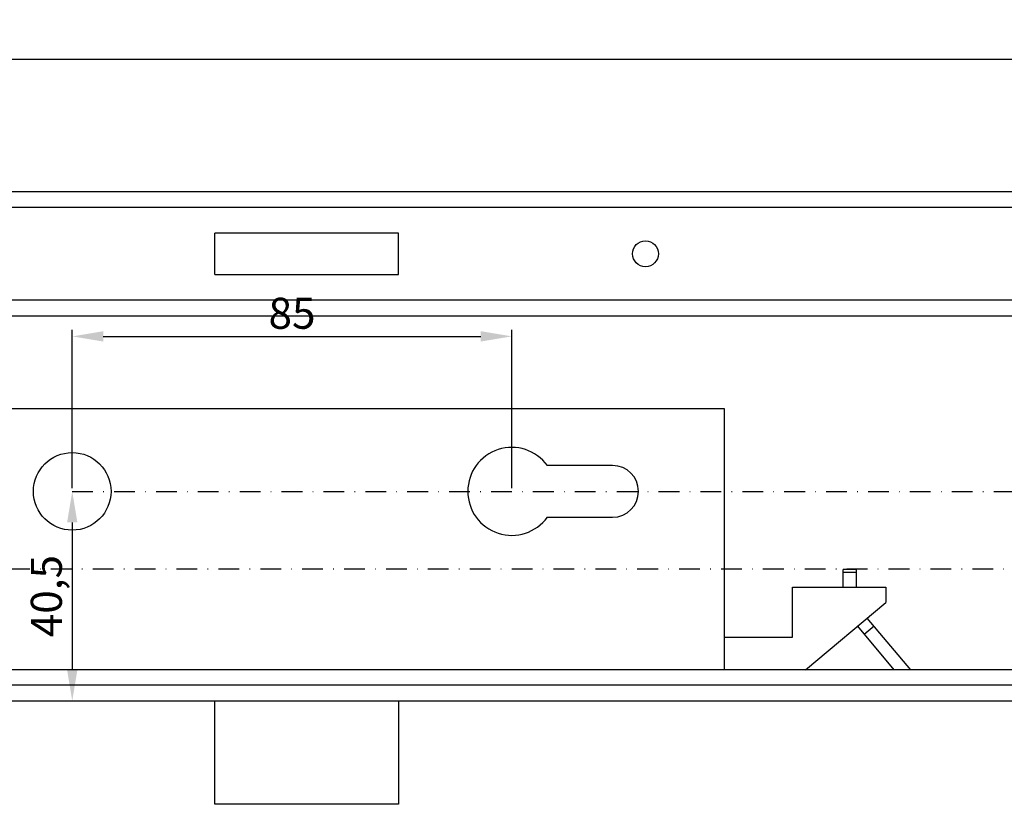
# Model space of a CAD drawing. Units: millimetres. Extents: x 2099 to 5210, y 1449 to 1869.
# Drawn here: x 4080 to 4270, y 1603 to 1755 of the extents above; entities that cross this region are included whole.
import ezdxf

# ---------------------------------------------------------------- set-up
doc = ezdxf.new("R2010")
doc.units = ezdxf.units.MM
doc.linetypes.add('DASHDOT', pattern=[1, 0.5, -0.25, 0, -0.25])
doc.layers.add('COMPONENTI_DI_ASSIEME', color=7, linetype='Continuous')
doc.layers.add('Quote', color=4, linetype='Continuous', lineweight=25)
doc.styles.get("Standard").update_dxf_attribs({"font": 'arial.ttf'})
doc.dimstyles.new('ISO-25', dxfattribs={"dimtxt": 2.5, "dimasz": 2.5, "dimexe": 1.25, "dimexo": 0.625, "dimtad": 1, "dimtxsty": 'Standard', "dimcen": 2.5, "dimadec": 0, "dimazin": 0, "dimtfac": 1, "dimtmove": 0, "dimatfit": 3, "dimfxl": 1, "dimarcsym": 0})

# ---------------------------------------------------------------- blocks, each defined once
blk = doc.blocks.new('A$C6D006A31')
at = {"layer": 'COMPONENTI_DI_ASSIEME', "color": 7, "linetype": 'Continuous'}
for p, q in [((-98.44, 0), (-98.44, -2300)), ((-92.44, -2300), (-92.44, 0)), ((-24, 0), (-24, -2300)), ((0, -2300), (0, 0)), ((-41.94, -1197.25), (-41.94, -1372.25)), ((-118.44, -1273.72), (-98.44, -1273.72)), ((-118.44, -1309.22), (-118.44, -1273.72)), ((-16, -1273.72), (-8, -1273.72)), ((-16, -1273.72), (-16, -1309.22)), ((-8, -1309.22), (-8, -1273.72)), ((-98.44, -1309.22), (-118.44, -1309.22)), ((-16, -1309.22), (-8, -1309.22)), ((-62.94, -1338.02), (-62.94, -1350.65)), ((-52.94, -1350.65), (-52.94, -1338.02)), ((-41.94, -1372.25), (-92.44, -1372.25)), ((-86.14, -1372.25), (-86.14, -1385.45)), ((-86.14, -1385.45), (-76.44, -1385.45)), ((-76.44, -1385.45), (-76.44, -1403.45)), ((-92.44, -1387.96), (-79.44, -1403.45)), ((-76.44, -1395.26), (-73.03, -1395.26)), ((-73.03, -1397.76), (-73.03, -1395.26)), ((-84.03, -1397.98), (-92.44, -1405.04)), ((-84.01, -1401.22), (-85.61, -1399.31)), ((-73.03, -1397.76), (-76.44, -1397.76)), ((-92.44, -1408.3), (-82.43, -1399.9)), ((-76.44, -1403.45), (-79.44, -1403.45))]:
    blk.add_line(p, q, dxfattribs=at)
at = {"layer": 'COMPONENTI_DI_ASSIEME', "color": 9, "linetype": 'Continuous'}
for p, q in [((-95.44, -2300), (-95.44, 0)), ((-21, -2300), (-21, 0)), ((-3, 0), (-3, -2300)), ((-73.53, -1395.26), (-73.53, -1397.76))]:
    blk.add_line(p, q, dxfattribs=at)
at = {"layer": 'COMPONENTI_DI_ASSIEME', "color": 7, "linetype": 'Continuous'}
for centre, radius in [((-57.94, -1246.15), 7.5), ((-12, -1357), 2.5)]:
    blk.add_circle(centre, radius, dxfattribs=at)
for centre, radius, start, end in [((-57.94, -1331.15), 8.5, 306.0319, 233.9681), ((-57.94, -1350.65), 5, 180, 0)]:
    blk.add_arc(centre, radius, start, end, dxfattribs=at)
blk = doc.blocks.new('*D45')
at = {"color": 4, "lineweight": -2, "transparency": 16777216}
for p, q in [((2843.72, 1722.54), (2843.72, 1748.79)), ((5143.72, 1722.54), (5143.72, 1748.79)), ((2849.72, 1747.54), (5137.72, 1747.54))]:
    blk.add_line(p, q, dxfattribs=at)
at = {"color": 4, "transparency": 16777216}
for points in [[(2849.72, 1748.54), (2849.72, 1746.54), (2843.72, 1747.54)], [(5137.72, 1748.54), (5137.72, 1746.54), (5143.72, 1747.54)]]:
    blk.add_solid(points, dxfattribs=at)
at = {"layer": 'Defpoints', "color": 0, "transparency": 16777216}
for p in [(5143.72, 1747.54), (2843.72, 1721.91), (5143.72, 1721.91)]:
    blk.add_point(p, dxfattribs=at)
at = {"color": 4, "transparency": 16777216, "insert": (3993.72, 1751.23), "char_height": 6, "attachment_point": 5}
blk.add_mtext('2300', dxfattribs=at)
blk = doc.blocks.new('*D46')
at = {"color": 4, "lineweight": -2, "transparency": 16777216}
for p, q in [((4089.87, 1664.59), (4089.87, 1695.19)), ((4174.87, 1664.59), (4174.87, 1695.19)), ((4095.87, 1693.94), (4168.87, 1693.94))]:
    blk.add_line(p, q, dxfattribs=at)
at = {"color": 4, "transparency": 16777216}
for points in [[(4095.87, 1694.94), (4095.87, 1692.94), (4089.87, 1693.94)], [(4168.87, 1694.94), (4168.87, 1692.94), (4174.87, 1693.94)]]:
    blk.add_solid(points, dxfattribs=at)
at = {"layer": 'Defpoints', "color": 0, "transparency": 16777216}
for p in [(4174.87, 1693.94), (4089.87, 1663.97), (4174.87, 1663.97)]:
    blk.add_point(p, dxfattribs=at)
at = {"color": 4, "transparency": 16777216, "insert": (4132.37, 1697.63), "char_height": 6, "attachment_point": 5}
blk.add_mtext('85', dxfattribs=at)
blk = doc.blocks.new('*D47')
at = {"color": 4, "lineweight": -2, "transparency": 16777216}
for p, q in [((4090.49, 1663.97), (4091.12, 1663.97)), ((4089.87, 1657.97), (4089.87, 1629.47)), ((4090.49, 1623.47), (4091.12, 1623.47))]:
    blk.add_line(p, q, dxfattribs=at)
at = {"color": 4, "transparency": 16777216}
for points in [[(4088.87, 1657.97), (4090.87, 1657.97), (4089.87, 1663.97)], [(4088.87, 1629.47), (4090.87, 1629.47), (4089.87, 1623.47)]]:
    blk.add_solid(points, dxfattribs=at)
at = {"layer": 'Defpoints', "color": 0, "transparency": 16777216}
for p in [(4089.87, 1663.97), (4089.87, 1623.47), (4089.87, 1623.47)]:
    blk.add_point(p, dxfattribs=at)
at = {"color": 4, "transparency": 16777216, "insert": (4085.64, 1643.72), "char_height": 6, "attachment_point": 5, "rotation": 90}
blk.add_mtext('40,5', dxfattribs=at)

msp = doc.modelspace()

# ---------------------------------------------------------------- linework, layer by layer
at = {"linetype": 'DASHDOT', "ltscale": 8}
msp.add_line((5158.943, 1648.919), (2749.082, 1648.919), dxfattribs=at)
at = {"layer": 'Quote', "color": 4, "linetype": 'DASHDOT', "ltscale": 8}
msp.add_line((4089.866, 1663.969), (5107.682, 1663.969), dxfattribs=at)

# ---------------------------------------------------------------- block references
at = {"rotation": 90}
msp.add_blockref('A$C6D006A31', (2843.716, 1721.912), dxfattribs=at)

# ---------------------------------------------------------------- dimensions: what is measured, and where the dimension line sits
for base, p1, p2, picture, middle in [((5143.716, 1747.541), (2843.716, 1721.912), (5143.716, 1721.912), '*D45', (3993.716, 1751.231)), ((4174.866, 1693.943), (4089.866, 1663.969), (4174.866, 1663.969), '*D46', (4132.366, 1697.631))]:
    dim = msp.add_linear_dim(base=base, p1=p1, p2=p2, dimstyle='ISO-25', override={"dimtxt": 6, "dimasz": 6, "dimclrd": 4, "dimclre": 4, "dimclrt": 4})
    dim.commit()
    dim.dimension.update_dxf_attribs({"geometry": picture, "text_midpoint": middle})
dim = msp.add_linear_dim(base=(4089.866, 1623.469), p1=(4089.866, 1663.969), p2=(4089.866, 1623.469), angle=90, dimstyle='ISO-25', override={"dimtxt": 6, "dimasz": 6, "dimclrd": 4, "dimclre": 4, "dimclrt": 4})
dim.commit()
dim.dimension.update_dxf_attribs({"geometry": '*D47', "text_midpoint": (4085.636, 1643.719)})

doc.saveas('drawing.dxf')
